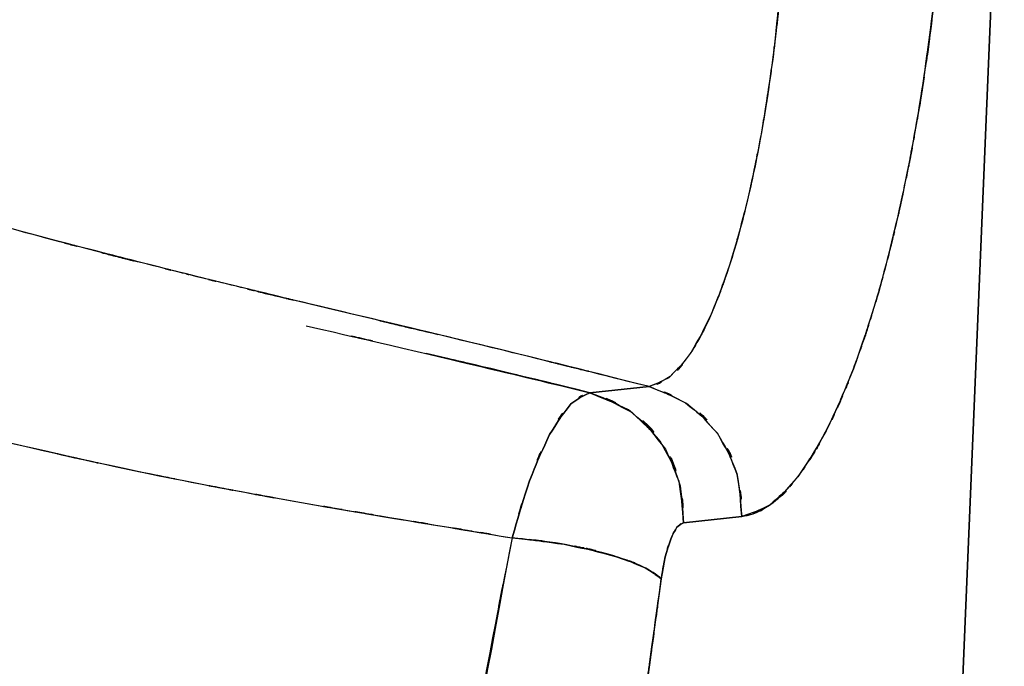
# Model space of a CAD drawing. Units: inches. Extents: x 7.5 to 101.8, y -17.2 to 81.6.
# Drawn here: x 55.9 to 60.8, y 9.7 to 12.9 of the extents above; entities that cross this region are included whole.
import ezdxf

# ---------------------------------------------------------------- set-up
doc = ezdxf.new("R2010")
doc.units = ezdxf.units.IN
doc.header["$MEASUREMENT"] = 0

# ---------------------------------------------------------------- blocks, each defined once
blk = doc.blocks.new('block 737')
at = {"color": 7, "lineweight": 25, "true_color": 0xffffff}
blk.add_open_spline([(59.6954, 13.1588), (59.6327, 12.5359), (59.7192, 13.3622), (59.652, 12.7455), (59.5669, 12.1573), (59.6851, 12.9328), (59.5931, 12.3578), (59.4863, 11.8217), (59.632, 12.5252), (59.5204, 12.006), (59.3957, 11.5365), (59.5648, 12.1487), (59.4356, 11.6999), (59.2968, 11.3105), (59.4842, 11.8134), (59.3419, 11.4484), (59.1924, 11.151), (59.3933, 11.5301), (59.2417, 11.2588), (59.0856, 11.0602), (59.2941, 11.3036), (59.1373, 11.1372), (58.9792, 11.0533), (59.19, 11.1523), (59.0315, 11.0876)], degree=3, knots=[0, 0, 0, 0, 1, 1, 1, 2, 2, 2, 3, 3, 3, 4, 4, 4, 5, 5, 5, 6, 6, 6, 7, 7, 7, 8, 8, 8, 8], dxfattribs=at)
blk = doc.blocks.new('block 739')
at = {"color": 7, "lineweight": 25, "true_color": 0xffffff}
blk.add_open_spline([(59.4946, 10.4385), (59.581, 10.4559), (59.4653, 10.4301), (59.5521, 10.4514), (59.6737, 10.5091), (59.5114, 10.4235), (59.6334, 10.4943), (59.744, 10.5853), (59.5962, 10.4576), (59.7071, 10.5581), (59.8091, 10.6724), (59.6734, 10.5146), (59.775, 10.6369), (59.8646, 10.7623), (59.7454, 10.591), (59.8346, 10.7226), (59.9541, 10.925), (59.7953, 10.648), (59.9138, 10.861), (60.0251, 11.0896), (59.8777, 10.7787), (59.9876, 11.0164), (60.085, 11.2516), (59.9559, 10.9334), (60.0523, 11.1756), (60.0916, 11.2817), (60.0392, 11.1394), (60.0785, 11.2467), (60.1167, 11.3566), (60.0658, 11.2093), (60.104, 11.3205), (60.1415, 11.434), (60.0916, 11.2819), (60.1291, 11.3964), (60.1657, 11.5135), (60.1167, 11.3568), (60.1533, 11.4748), (60.1891, 11.5952), (60.1415, 11.4341), (60.1774, 11.5554), (60.1884, 11.5942), (60.1736, 11.5425), (60.1846, 11.5812), (60.2211, 11.7135), (60.1726, 11.5365), (60.2091, 11.6698), (60.2594, 11.8643), (60.1925, 11.6036), (60.2425, 11.8), (60.2797, 11.954), (60.2301, 11.748), (60.2669, 11.903), (60.2986, 12.0424), (60.2566, 11.8562), (60.288, 11.9962), (60.3183, 12.1363), (60.2783, 11.949), (60.3083, 12.0899), (60.3372, 12.2324), (60.2986, 12.0419), (60.3276, 12.1852), (60.3555, 12.3302), (60.3183, 12.1364), (60.3462, 12.282), (60.3731, 12.4293), (60.3372, 12.2325), (60.3641, 12.3803), (60.3896, 12.5295), (60.3555, 12.3302), (60.381, 12.4801), (60.4234, 12.7452), (60.3675, 12.3905), (60.4089, 12.6573), (60.4771, 13.162), (60.3875, 12.4871), (60.4533, 12.9948)], degree=3, knots=[0, 0, 0, 0, 1, 1, 1, 2, 2, 2, 3, 3, 3, 4, 4, 4, 5, 5, 5, 6, 6, 6, 7, 7, 7, 8, 8, 8, 9, 9, 9, 10, 10, 10, 11, 11, 11, 12, 12, 12, 13, 13, 13, 14, 14, 14, 15, 15, 15, 16, 16, 16, 17, 17, 17, 18, 18, 18, 19, 19, 19, 20, 20, 20, 21, 21, 21, 22, 22, 22, 23, 23, 23, 24, 24, 24, 25, 25, 25, 25], dxfattribs=at)
blk = doc.blocks.new('block 740')
at = {"color": 7, "lineweight": 25, "true_color": 0xffffff}
blk.add_open_spline([(59.0315, 11.0876), (59.3099, 10.9742), (58.9444, 11.1358), (59.2145, 11.0068), (59.4622, 10.7937), (59.1459, 11.0962), (59.3723, 10.8557), (59.5366, 10.5591), (59.3395, 10.9639), (59.4708, 10.6531), (59.5156, 10.3334), (59.4687, 10.7627), (59.4946, 10.4385)], degree=3, knots=[0, 0, 0, 0, 1, 1, 1, 2, 2, 2, 3, 3, 3, 4, 4, 4, 4], dxfattribs=at)
blk = doc.blocks.new('block 850')
at = {"color": 7, "lineweight": 25, "true_color": 0xffffff}
blk.add_open_spline([(58.7366, 11.0571), (57.9959, 11.2378), (58.9857, 10.9976), (58.2419, 11.1771), (57.7579, 11.2905), (58.4038, 11.1398), (57.9188, 11.2526)], degree=3, knots=[0, 0, 0, 0, 1, 1, 1, 2, 2, 2, 2], dxfattribs=at)
blk = doc.blocks.new('block 851')
at = {"color": 7, "lineweight": 25, "true_color": 0xffffff}
blk.add_open_spline([(58.3477, 10.3317), (58.4758, 10.7667), (58.3026, 10.1956), (58.4345, 10.6171), (58.583, 10.9766), (58.3818, 10.5162), (58.5351, 10.8474), (58.6981, 11.1024), (58.482, 10.7911), (58.6433, 11.003), (58.7845, 11.096), (58.5975, 10.9877), (58.7366, 11.0571)], degree=3, knots=[0, 0, 0, 0, 1, 1, 1, 2, 2, 2, 3, 3, 3, 4, 4, 4, 4], dxfattribs=at)
blk = doc.blocks.new('block 852')
at = {"color": 7, "lineweight": 25, "true_color": 0xffffff}
blk.add_open_spline([(51.5605, 12.3197), (51.6594, 12.2654), (51.5278, 12.3378), (51.6266, 12.2835), (51.6742, 12.2572), (51.6105, 12.2923), (51.6583, 12.266), (51.7135, 12.2355), (51.6397, 12.2761), (51.6949, 12.2456), (51.7576, 12.2114), (51.6742, 12.2572), (51.7369, 12.2227), (51.821, 12.1772), (51.7086, 12.2379), (51.7927, 12.1926), (52.0314, 12.0672), (51.7128, 12.2334), (51.9522, 12.1094), (52.2154, 11.9783), (51.8637, 12.1521), (52.1283, 12.0226), (52.5151, 11.842), (51.998, 12.0804), (52.3866, 11.9032), (52.7418, 11.7501), (52.2678, 11.9525), (52.624, 11.8021), (52.7907, 11.7342), (52.5682, 11.8243), (52.7353, 11.7569), (52.8872, 11.6967), (52.6843, 11.7768), (52.8366, 11.7168), (52.973, 11.6639), (52.7911, 11.7344), (52.9275, 11.6817), (53.0478, 11.6357), (52.8876, 11.6968), (53.0078, 11.6512), (53.1118, 11.6121), (52.973, 11.6641), (53.077, 11.6252), (53.1645, 11.5928), (53.0481, 11.6359), (53.1353, 11.6036), (54.1026, 11.2636), (52.8107, 11.7103), (53.7816, 11.3802), (54.5584, 11.1341), (53.5215, 11.4589), (54.3, 11.2178), (54.4637, 11.169), (54.2453, 11.234), (54.4089, 11.1854), (54.5601, 11.1411), (54.3586, 11.2), (54.5099, 11.1559), (54.6487, 11.1158), (54.4637, 11.1692), (54.6025, 11.1292), (54.7286, 11.0934), (54.5605, 11.1411), (54.6866, 11.1053), (54.8006, 11.0734), (54.6487, 11.116), (54.7627, 11.0841), (54.864, 11.0559), (54.729, 11.0934), (54.8302, 11.0653), (54.9188, 11.0411), (54.8006, 11.0734), (54.8895, 11.0492), (54.9656, 11.0283), (54.864, 11.056), (54.9401, 11.0352), (56.2748, 10.6897), (54.4933, 11.1427), (55.8307, 10.8089), (56.96, 10.5534), (55.4535, 10.8871), (56.5841, 10.6419), (57.5126, 10.4623), (56.2748, 10.6972), (57.2029, 10.5245), (57.9501, 10.3951), (56.9548, 10.5658), (57.7004, 10.439), (58.2719, 10.3445), (57.5116, 10.4702), (58.0807, 10.3762), (58.4817, 10.3093), (57.9477, 10.3985), (58.3477, 10.3317)], degree=3, knots=[0, 0, 0, 0, 1, 1, 1, 2, 2, 2, 3, 3, 3, 4, 4, 4, 5, 5, 5, 6, 6, 6, 7, 7, 7, 8, 8, 8, 9, 9, 9, 10, 10, 10, 11, 11, 11, 12, 12, 12, 13, 13, 13, 14, 14, 14, 15, 15, 15, 16, 16, 16, 17, 17, 17, 18, 18, 18, 19, 19, 19, 20, 20, 20, 21, 21, 21, 22, 22, 22, 23, 23, 23, 24, 24, 24, 25, 25, 25, 26, 26, 26, 27, 27, 27, 28, 28, 28, 29, 29, 29, 30, 30, 30, 31, 31, 31, 31], dxfattribs=at)
blk = doc.blocks.new('block 863')
at = {"color": 7, "lineweight": 25, "true_color": 0xffffff}
blk.add_open_spline([(58.3477, 10.3317), (57.3765, 5.1281), (58.6708, 12.0598), (57.7007, 6.8658), (57.4044, 5.3024), (57.803, 7.3837), (57.5016, 5.8252), (57.3197, 4.9382), (57.5632, 6.1201), (57.3796, 5.2342)], degree=3, knots=[0, 0, 0, 0, 1, 1, 1, 2, 2, 2, 3, 3, 3, 3], dxfattribs=at)
blk = doc.blocks.new('block 864')
at = {"color": 7, "lineweight": 25, "true_color": 0xffffff}
blk.add_open_spline([(59.0929, 10.1266), (59.035, 10.1756), (59.1159, 10.1102), (59.0522, 10.1593), (58.9599, 10.2108), (59.0898, 10.1421), (58.9874, 10.1936), (58.8603, 10.2449), (59.035, 10.177), (58.8999, 10.2275), (58.7466, 10.275), (58.9557, 10.2125), (58.7955, 10.2588), (58.4538, 10.335), (58.9172, 10.239), (58.5637, 10.3069), (58.2402, 10.3464), (58.6722, 10.2967), (58.3477, 10.3317)], degree=3, knots=[0, 0, 0, 0, 1, 1, 1, 2, 2, 2, 3, 3, 3, 4, 4, 4, 5, 5, 5, 6, 6, 6, 6], dxfattribs=at)
blk = doc.blocks.new('block 865')
at = {"color": 7, "lineweight": 25, "true_color": 0xffffff}
blk.add_open_spline([(58.3439, 4.9696), (58.4789, 5.7988), (58.2995, 4.6926), (58.4335, 5.5229), (58.5716, 6.4102), (58.3887, 5.2256), (58.5251, 6.1153), (58.6429, 6.9035), (58.4865, 5.8517), (58.6033, 6.6412), (58.707, 7.3524), (58.5692, 6.4036), (58.6722, 7.1155), (58.8417, 8.3079), (58.6164, 6.7173), (58.7849, 7.9108), (58.8403, 8.3084), (58.7663, 7.7782), (58.8221, 8.1759), (58.8841, 8.6229), (58.8011, 8.0269), (58.8634, 8.4739), (58.9258, 8.9228), (58.8427, 8.3243), (58.9051, 8.7731), (58.9609, 9.1735), (58.8865, 8.6397), (58.9423, 9.0401), (59.0005, 9.4575), (58.9227, 8.901), (58.9809, 9.3185), (59.0364, 9.7166), (58.9626, 9.1857), (59.0178, 9.584), (59.0625, 9.9057), (59.0029, 9.4766), (59.0477, 9.7984), (59.1153, 10.2905), (59.025, 9.6344), (59.0929, 10.1266)], degree=3, knots=[0, 0, 0, 0, 1, 1, 1, 2, 2, 2, 3, 3, 3, 4, 4, 4, 5, 5, 5, 6, 6, 6, 7, 7, 7, 8, 8, 8, 9, 9, 9, 10, 10, 10, 11, 11, 11, 12, 12, 12, 13, 13, 13, 13], dxfattribs=at)
blk = doc.blocks.new('block 878')
at = {"color": 7, "lineweight": 25, "true_color": 0xffffff}
blk.add_open_spline([(59.2034, 10.4075), (59.18, 10.7176), (59.2227, 10.3066), (59.1821, 10.613), (59.0567, 10.9219), (59.2451, 10.5188), (59.088, 10.8144), (58.8603, 11.064), (59.179, 10.7501), (58.9289, 10.9715), (58.6453, 11.1088), (59.0295, 10.9372), (58.7366, 11.0571)], degree=3, knots=[0, 0, 0, 0, 1, 1, 1, 2, 2, 2, 3, 3, 3, 4, 4, 4, 4], dxfattribs=at)
blk = doc.blocks.new('block 879')
at = {"color": 7, "lineweight": 25, "true_color": 0xffffff}
blk.add_open_spline([(59.0929, 10.1266), (59.1218, 10.294), (59.0818, 10.0742), (59.1128, 10.2365), (59.1521, 10.3753), (59.098, 10.1974), (59.1401, 10.3255), (59.1862, 10.4216), (59.1239, 10.3036), (59.1711, 10.3844), (59.2196, 10.4239), (59.1549, 10.3779), (59.2034, 10.4075)], degree=3, knots=[0, 0, 0, 0, 1, 1, 1, 2, 2, 2, 3, 3, 3, 4, 4, 4, 4], dxfattribs=at)
blk = doc.blocks.new('block 880')
at = {"color": 7, "lineweight": 25, "true_color": 0xffffff}
blk.add_open_spline([(58.348, 10.3317), (58.7394, 10.2868), (58.2195, 10.351), (58.6078, 10.2995), (59.0026, 10.2139), (58.4893, 10.3348), (58.8648, 10.239), (59.1008, 10.1534), (58.8042, 10.2687), (59.0129, 10.1815), (59.1401, 10.0992), (58.9809, 10.2089), (59.0929, 10.1266)], degree=3, knots=[0, 0, 0, 0, 1, 1, 1, 2, 2, 2, 3, 3, 3, 4, 4, 4, 4], dxfattribs=at)
blk = doc.blocks.new('block 881')
at = {"color": 7, "lineweight": 25, "true_color": 0xffffff}
blk.add_open_spline([(58.7366, 11.0571), (58.5944, 10.9852), (58.7856, 11.0976), (58.6409, 11.0009), (58.4831, 10.7913), (58.6946, 11.0986), (58.5351, 10.8473), (58.3818, 10.516), (58.583, 10.9766), (58.4345, 10.6171), (58.3026, 10.1956), (58.4758, 10.7667), (58.348, 10.3317)], degree=3, knots=[0, 0, 0, 0, 1, 1, 1, 2, 2, 2, 3, 3, 3, 4, 4, 4, 4], dxfattribs=at)
blk = doc.blocks.new('block 921')
at = {"color": 7, "lineweight": 25, "true_color": 0xffffff}
blk.add_open_spline([(60.4533, 12.9948), (60.4116, 12.6592), (60.4681, 13.1057), (60.4251, 12.7715), (60.4051, 12.633), (60.4316, 12.8175), (60.4116, 12.6794)], degree=3, knots=[0, 0, 0, 0, 1, 1, 1, 2, 2, 2, 2], dxfattribs=at)
blk = doc.blocks.new('block 922')
at = {"color": 7, "lineweight": 25, "true_color": 0xffffff}
blk.add_lwpolyline([(60.4051, 12.6351), (60.402, 12.6136), (60.3872, 12.5183), (60.3834, 12.4939), (60.382, 12.4871), (60.3817, 12.4852), (60.3817, 12.4845), (60.3817, 12.4844), (60.3817, 12.4842), (60.3817, 12.4833)], dxfattribs=at)
blk = doc.blocks.new('block 986')
at = {"color": 7, "lineweight": 25, "true_color": 0xffffff}
blk.add_lwpolyline([(58.9967, 11.0839), (59.0315, 11.0876)], dxfattribs=at)
blk = doc.blocks.new('block 1223')
at = {"color": 7, "lineweight": 25, "true_color": 0xffffff}
blk.add_lwpolyline([(58.5699, 11.0977), (58.7366, 11.0571)], dxfattribs=at)
blk = doc.blocks.new('block 1236')
at = {"color": 7, "lineweight": 25, "true_color": 0xffffff}
blk.add_open_spline([(59.6954, 13.1586), (59.6823, 13.0063), (59.7002, 13.2092), (59.6865, 13.0571), (59.6709, 12.8966), (59.6923, 13.1104), (59.6761, 12.9503), (59.6575, 12.782), (59.6827, 13.006), (59.6637, 12.8384), (59.6424, 12.663), (59.6709, 12.8962), (59.6492, 12.7217), (59.6244, 12.5402), (59.6579, 12.7815), (59.6324, 12.601), (59.6041, 12.4141), (59.6424, 12.6625), (59.6134, 12.4768), (59.5814, 12.2858), (59.6244, 12.5395), (59.5917, 12.35), (59.5793, 12.2813), (59.5958, 12.3728), (59.5834, 12.3044), (59.5504, 12.1323), (59.5948, 12.3605), (59.561, 12.1902), (59.5066, 11.9375), (59.58, 12.2716), (59.5242, 12.0231), (59.4722, 11.811), (59.5424, 12.0913), (59.489, 11.883), (59.4436, 11.719), (59.5045, 11.9357), (59.4587, 11.7747), (59.4191, 11.6446), (59.4722, 11.8165), (59.4322, 11.6887), (59.3543, 11.4631), (59.4587, 11.7588), (59.3798, 11.5408), (59.3044, 11.3573), (59.4057, 11.5974), (59.3295, 11.4207), (59.2579, 11.275), (59.3537, 11.4651), (59.2817, 11.3256), (59.2152, 11.213), (59.304, 11.3597), (59.2372, 11.2522), (59.0767, 11.0541), (59.2913, 11.2958), (59.1297, 11.1313), (58.9826, 11.0574), (59.1786, 11.1449), (59.0315, 11.0876)], degree=3, knots=[0, 0, 0, 0, 1, 1, 1, 2, 2, 2, 3, 3, 3, 4, 4, 4, 5, 5, 5, 6, 6, 6, 7, 7, 7, 8, 8, 8, 9, 9, 9, 10, 10, 10, 11, 11, 11, 12, 12, 12, 13, 13, 13, 14, 14, 14, 15, 15, 15, 16, 16, 16, 17, 17, 17, 18, 18, 18, 19, 19, 19, 19], dxfattribs=at)
blk = doc.blocks.new('block 1237')
at = {"color": 7, "lineweight": 25, "true_color": 0xffffff}
blk.add_open_spline([(59.0315, 11.0876), (57.7765, 11.4011), (59.4536, 10.9844), (58.193, 11.296), (56.9083, 11.6029), (58.6254, 11.1933), (57.3345, 11.5008), (57.0434, 11.5707), (57.4316, 11.4772), (57.1405, 11.5475), (56.8498, 11.6181), (57.2373, 11.5237), (56.9466, 11.5947), (56.6561, 11.666), (57.0434, 11.5707), (56.753, 11.6422), (56.6765, 11.6612), (56.7784, 11.636), (56.702, 11.655), (56.486, 11.7089), (56.774, 11.6369), (56.558, 11.691), (56.1945, 11.783), (56.6792, 11.6598), (56.3154, 11.7525), (55.8024, 11.8856), (56.4866, 11.7073), (55.9737, 11.8417), (54.7658, 12.1723), (56.3757, 11.7258), (55.1686, 12.0648), (54.1285, 12.3774), (55.5144, 11.9556), (54.4757, 12.2758), (53.6134, 12.559), (54.762, 12.1772), (53.9014, 12.4666), (53.3754, 12.6523), (54.0765, 12.4029), (53.5511, 12.5913), (53.1273, 12.7484), (53.692, 12.5378), (53.2686, 12.6966), (52.9447, 12.8217), (53.3764, 12.6542), (53.0529, 12.7803), (52.8249, 12.8711), (53.1287, 12.7498), (52.901, 12.8409)], degree=3, knots=[0, 0, 0, 0, 1, 1, 1, 2, 2, 2, 3, 3, 3, 4, 4, 4, 5, 5, 5, 6, 6, 6, 7, 7, 7, 8, 8, 8, 9, 9, 9, 10, 10, 10, 11, 11, 11, 12, 12, 12, 13, 13, 13, 14, 14, 14, 15, 15, 15, 16, 16, 16, 16], dxfattribs=at)
blk = doc.blocks.new('block 1335')
at = {"color": 7, "lineweight": 25, "true_color": 0xffffff}
blk.add_open_spline([(60.4533, 12.9948), (60.3476, 12.2184), (60.4923, 13.2483), (60.381, 12.4797), (60.2459, 11.7459), (60.4316, 12.7131), (60.288, 11.9962), (60.125, 11.3241), (60.3469, 12.2057), (60.1774, 11.5554), (59.9924, 10.9722), (60.2425, 11.7318), (60.0523, 11.1756), (59.8504, 10.6953), (60.1219, 11.3148), (59.9166, 10.8659), (59.7054, 10.5059), (59.9882, 10.9639), (59.775, 10.6369), (59.5635, 10.4044), (59.8456, 10.6888), (59.6337, 10.4947), (59.4243, 10.3991), (59.7033, 10.5114), (59.4946, 10.4385)], degree=3, knots=[0, 0, 0, 0, 1, 1, 1, 2, 2, 2, 3, 3, 3, 4, 4, 4, 5, 5, 5, 6, 6, 6, 7, 7, 7, 8, 8, 8, 8], dxfattribs=at)
blk = doc.blocks.new('block 1338')
at = {"color": 7, "lineweight": 25, "true_color": 0xffffff}
blk.add_lwpolyline([(59.7581, -10.4724), (60.8061, 14.5749)], dxfattribs=at)
blk = doc.blocks.new('block 1345')
at = {"color": 7, "lineweight": 25, "true_color": 0xffffff}
blk.add_open_spline([(59.0929, 10.1266), (58.9588, 9.1569), (59.1376, 10.4495), (59.0036, 9.4803), (58.8479, 8.3634), (59.0553, 9.8525), (58.8999, 8.7358), (58.7277, 7.4986), (58.9575, 9.148), (58.7849, 7.9112), (58.6243, 6.7736), (58.839, 8.2896), (58.6777, 7.1531), (58.5189, 6.0582), (58.7311, 7.5171), (58.5713, 6.4238), (58.4025, 5.3034), (58.6292, 6.795), (58.4579, 5.6779), (58.2877, 4.6147), (58.5158, 6.0309), (58.3439, 4.9696)], degree=3, knots=[0, 0, 0, 0, 1, 1, 1, 2, 2, 2, 3, 3, 3, 4, 4, 4, 5, 5, 5, 6, 6, 6, 7, 7, 7, 7], dxfattribs=at)
blk = doc.blocks.new('block 1346')
at = {"color": 7, "lineweight": 25, "true_color": 0xffffff}
blk.add_open_spline([(59.2034, 10.4075), (59.1549, 10.3779), (59.2196, 10.4239), (59.1711, 10.3844), (59.1239, 10.3036), (59.1862, 10.4216), (59.1401, 10.3255), (59.098, 10.197), (59.1521, 10.3755), (59.1128, 10.2363), (59.0818, 10.0742), (59.1218, 10.2936), (59.0929, 10.1266)], degree=3, knots=[0, 0, 0, 0, 1, 1, 1, 2, 2, 2, 3, 3, 3, 4, 4, 4, 4], dxfattribs=at)
blk = doc.blocks.new('block 1347')
at = {"color": 7, "lineweight": 25, "true_color": 0xffffff}
blk.add_lwpolyline([(59.4946, 10.4385), (59.2034, 10.4075)], dxfattribs=at)
blk = doc.blocks.new('block 1515')
at = {"color": 7, "lineweight": 25, "true_color": 0xffffff}
blk.add_lwpolyline([(59.2034, 10.4075), (59.4946, 10.4385)], dxfattribs=at)
blk = doc.blocks.new('block 1601')
at = {"color": 7, "lineweight": 25, "true_color": 0xffffff}
blk.add_lwpolyline([(59.2034, 10.4075), (59.4946, 10.4385)], dxfattribs=at)
blk = doc.blocks.new('block 1602')
at = {"color": 7, "lineweight": 25, "true_color": 0xffffff}
blk.add_open_spline([(59.4946, 10.4385), (59.4704, 10.7546), (59.5145, 10.3358), (59.4725, 10.648), (59.345, 10.9572), (59.5362, 10.5539), (59.3767, 10.8495), (59.1507, 11.0948), (59.467, 10.7863), (59.219, 11.0038), (58.9427, 11.1377), (59.3168, 10.9701), (59.0315, 11.0876)], degree=3, knots=[0, 0, 0, 0, 1, 1, 1, 2, 2, 2, 3, 3, 3, 4, 4, 4, 4], dxfattribs=at)
blk = doc.blocks.new('block 1603')
at = {"color": 7, "lineweight": 25, "true_color": 0xffffff}
blk.add_lwpolyline([(59.0315, 11.0876), (58.7366, 11.0571)], dxfattribs=at)
blk = doc.blocks.new('block 1604')
at = {"color": 7, "lineweight": 25, "true_color": 0xffffff}
blk.add_open_spline([(58.7366, 11.0571), (59.057, 10.9205), (58.6378, 11.1165), (58.9461, 10.9591), (59.2127, 10.6984), (58.8772, 11.0679), (59.1139, 10.7742), (59.2369, 10.5052), (59.0901, 10.8698), (59.1876, 10.592), (59.2183, 10.3166), (59.1862, 10.6855), (59.2034, 10.4075)], degree=3, knots=[0, 0, 0, 0, 1, 1, 1, 2, 2, 2, 3, 3, 3, 4, 4, 4, 4], dxfattribs=at)
blk = doc.blocks.new('block 1636')
at = {"color": 7, "lineweight": 25, "true_color": 0xffffff}
blk.add_open_spline([(51.5619, 12.3202), (52.2333, 11.9564), (51.3352, 12.437), (52.0108, 12.0798), (52.6953, 11.7554), (51.7786, 12.1805), (52.469, 11.8672), (53.1814, 11.5747), (52.2295, 11.9592), (52.9451, 11.675), (53.6527, 11.4138), (52.7077, 11.7582), (53.4174, 11.5029), (54.1505, 11.2555), (53.1721, 11.5819), (53.9066, 11.3397), (54.6373, 11.1127), (53.6624, 11.4124), (54.3941, 11.1899), (55.1296, 10.9785), (54.1485, 11.2574), (54.8847, 11.0504), (55.6274, 10.8528), (54.6366, 11.1137), (55.3801, 10.9198), (56.1256, 10.7348), (55.131, 10.979), (55.8776, 10.7977), (56.6176, 10.6287), (55.6302, 10.8512), (56.3712, 10.6866), (57.1112, 10.5343), (56.1242, 10.7341), (56.8646, 10.5866), (57.6094, 10.4499), (56.6165, 10.6297), (57.361, 10.4967), (58.1038, 10.3708), (57.115, 10.5374), (57.8554, 10.4134), (58.595, 10.2905), (57.6101, 10.454), (58.3477, 10.3317)], degree=3, knots=[0, 0, 0, 0, 1, 1, 1, 2, 2, 2, 3, 3, 3, 4, 4, 4, 5, 5, 5, 6, 6, 6, 7, 7, 7, 8, 8, 8, 9, 9, 9, 10, 10, 10, 11, 11, 11, 12, 12, 12, 13, 13, 13, 14, 14, 14, 14], dxfattribs=at)
blk = doc.blocks.new('block 1637')
at = {"color": 7, "lineweight": 25, "true_color": 0xffffff}
blk.add_open_spline([(58.3477, 10.3317), (58.1796, 9.4704), (58.4038, 10.6187), (58.2357, 9.7574), (58.0518, 8.7998), (58.2964, 10.0768), (58.1134, 9.119), (57.9229, 8.0919), (58.1761, 9.4617), (57.987, 8.4342), (57.8082, 7.4509), (58.0462, 8.7616), (57.8678, 7.7787), (57.6356, 6.5063), (57.9456, 8.2021), (57.7128, 6.9309), (57.4678, 5.6255), (57.7968, 7.3638), (57.5481, 6.0617), (57.2969, 4.8194), (57.6339, 6.4742), (57.3796, 5.2342)], degree=3, knots=[0, 0, 0, 0, 1, 1, 1, 2, 2, 2, 3, 3, 3, 4, 4, 4, 5, 5, 5, 6, 6, 6, 7, 7, 7, 7], dxfattribs=at)
blk = doc.blocks.new('block 1684')
at = {"color": 7, "lineweight": 25, "true_color": 0xffffff}
blk.add_open_spline([(57.3197, 11.3912), (58.1517, 11.1997), (57.0441, 11.4555), (57.8736, 11.2634), (59.1718, 10.9546), (57.4454, 11.367), (58.7366, 11.0571)], degree=3, knots=[0, 0, 0, 0, 1, 1, 1, 2, 2, 2, 2], dxfattribs=at)
blk = doc.blocks.new('block 1685')
at = {"color": 7, "lineweight": 25, "true_color": 0xffffff}
blk.add_lwpolyline([(58.7366, 11.0571), (59.0315, 11.0876)], dxfattribs=at)
blk = doc.blocks.new('block 1686')
at = {"color": 7, "lineweight": 25, "true_color": 0xffffff}
blk.add_open_spline([(59.0315, 11.0876), (57.9108, 11.3685), (59.4081, 10.9951), (58.2829, 11.2743), (57.1409, 11.5477), (58.6674, 11.1833), (57.5198, 11.4564), (56.404, 11.7253), (57.8929, 11.3645), (56.775, 11.6367), (55.5734, 11.9409), (57.1764, 11.5313), (55.9737, 11.8417), (54.4192, 12.2716), (56.4911, 11.6889), (54.9377, 12.133), (53.3836, 12.6218), (55.4521, 11.9561), (53.9035, 12.4659), (52.3973, 13.022), (54.4027, 12.272), (52.901, 12.8409)], degree=3, knots=[0, 0, 0, 0, 1, 1, 1, 2, 2, 2, 3, 3, 3, 4, 4, 4, 5, 5, 5, 6, 6, 6, 7, 7, 7, 7], dxfattribs=at)
blk = doc.blocks.new('block 1752')
at = {"color": 7, "lineweight": 25, "true_color": 0xffffff}
blk.add_lwpolyline([(59.7581, -10.4724), (60.8061, 14.5749)], dxfattribs=at)
blk = doc.blocks.new('block 1875')
at = {"color": 7, "lineweight": 25, "true_color": 0xffffff}
blk.add_lwpolyline([(60.8061, 14.5749), (59.7581, -10.4724)], dxfattribs=at)

msp = doc.modelspace()

# ---------------------------------------------------------------- block references
for name in ['block 1338', 'block 1752', 'block 1875', 'block 737', 'block 1335', 'block 1236', 'block 739', 'block 921', 'block 1686', 'block 1237', 'block 922', 'block 1636', 'block 852', 'block 863', 'block 1684', 'block 850', 'block 1604', 'block 1602', 'block 740', 'block 851', 'block 881', 'block 1223', 'block 878', 'block 1603', 'block 1685', 'block 986', 'block 1637', 'block 1345', 'block 1347', 'block 1515', 'block 1601', 'block 879', 'block 1346', 'block 880', 'block 864', 'block 865']:
    msp.add_blockref(name, (0, 0))

doc.saveas('drawing.dxf')
